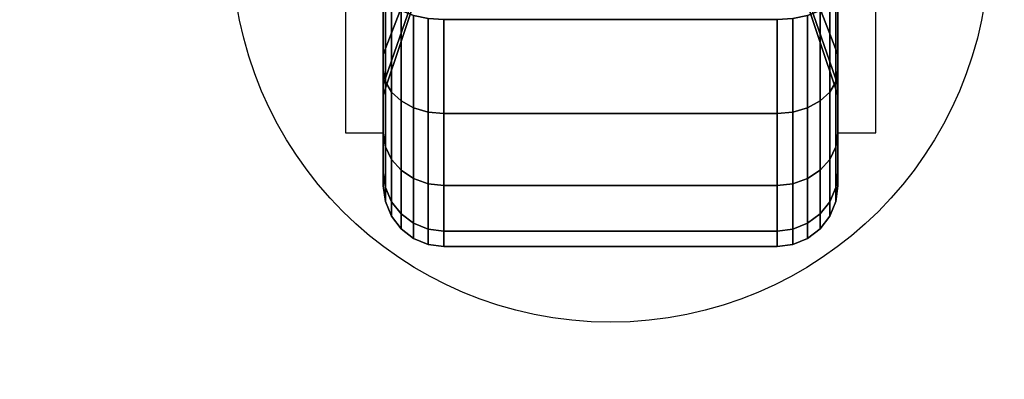
# Model space of a CAD drawing. Extents: x -42 to 42, y -20.5 to 20.5.
# Drawn here: x 37 to 40.3, y -8.7 to -7.5 of the extents above; entities that cross this region are included whole.
import ezdxf

# ---------------------------------------------------------------- set-up
doc = ezdxf.new("R2010")
doc.units = 0
for name, color, linetype in [('3D', 254, 'CONTINUOUS'), ('3D-BLACK', 250, 'CONTINUOUS'), ('3D-FLAT', 7, 'CONTINUOUS'), ('3D-NON', 43, 'CONTINUOUS')]:
    doc.layers.add(name, color=color, linetype=linetype)

msp = doc.modelspace()

# ---------------------------------------------------------------- linework, layer by layer
at = {"layer": '3D'}
for points in [[(38.25, -7.375, 1.5), (38.125, -7.375, 1.5), (38.125, -7.875, 3.75), (38.25, -7.875, 3.75)], [(39.75, -7.875, 3.75), (39.875, -7.875, 3.75), (39.875, -7.375, 1.5), (39.75, -7.375, 1.5)]]:
    msp.add_3dface(points, dxfattribs=at)
at = {"layer": '3D-BLACK'}
for points in [[(38.375, -7.2913, 1.1875), (38.25, -7.616, 1), (38.25, -7.4571, 0.7929), (38.375, -7.1919, 1.0581)], [(38.375, -7.1919, 1.9419), (38.25, -7.4571, 2.2071), (38.25, -7.616, 2), (38.375, -7.2913, 1.8125)], [(39.75, -7.616, 1), (39.625, -7.2913, 1.1875), (39.625, -7.1919, 1.0581), (39.75, -7.4571, 0.7929)], [(39.75, -7.4571, 2.2071), (39.625, -7.1919, 1.9419), (39.625, -7.2913, 1.8125), (39.75, -7.616, 2)], [(38.25, -7.4571, 0.7929), (38.25, -7.6692, 0.5808), (38.25, -7.4, 0.3742), (38.25, -7.25, 0.634)], [(38.25, -7.25, 2.366), (38.25, -7.4, 2.6258), (38.25, -7.6692, 2.4192), (38.25, -7.4571, 2.2071)], [(39.75, -7.6692, 0.5808), (39.75, -7.4571, 0.7929), (39.75, -7.25, 0.634), (39.75, -7.4, 0.3742)], [(39.75, -7.4, 2.6258), (39.75, -7.25, 2.366), (39.75, -7.4571, 2.2071), (39.75, -7.6692, 2.4192)], [(38.375, -7.3537, 1.3382), (38.25, -7.7159, 1.2412), (38.25, -7.616, 1), (38.375, -7.2913, 1.1875)], [(38.375, -7.2913, 1.8125), (38.25, -7.616, 2), (38.25, -7.7159, 1.7588), (38.375, -7.3537, 1.6618)], [(39.75, -7.7159, 1.2412), (39.625, -7.3537, 1.3382), (39.625, -7.2913, 1.1875), (39.75, -7.616, 1)], [(39.75, -7.616, 2), (39.625, -7.2913, 1.8125), (39.625, -7.3537, 1.6618), (39.75, -7.7159, 1.7588)], [(38.375, -7.375, 1.5), (38.25, -7.75, 1.5), (38.25, -7.7159, 1.2412), (38.375, -7.3537, 1.3382)], [(38.375, -7.3537, 1.6618), (38.25, -7.7159, 1.7588), (38.25, -7.75, 1.5), (38.375, -7.375, 1.5)], [(39.75, -7.75, 1.5), (39.625, -7.375, 1.5), (39.625, -7.3537, 1.3382), (39.75, -7.7159, 1.2412)], [(39.75, -7.7159, 1.7588), (39.625, -7.3537, 1.6618), (39.625, -7.375, 1.5), (39.75, -7.75, 1.5)], [(38.25, -7.6692, 0.5808), (38.2568, -7.7058, 0.5442), (38.2568, -7.4259, 0.3293), (38.25, -7.4, 0.3742)], [(38.25, -7.4, 2.6258), (38.2568, -7.4259, 2.6707), (38.2568, -7.7058, 2.4558), (38.25, -7.6692, 2.4192)], [(39.7432, -7.7058, 0.5442), (39.75, -7.6692, 0.5808), (39.75, -7.4, 0.3742), (39.7432, -7.4259, 0.3293)], [(39.7432, -7.4259, 2.6707), (39.75, -7.4, 2.6258), (39.75, -7.6692, 2.4192), (39.7432, -7.7058, 2.4558)], [(38.2568, -7.7058, 0.5442), (38.2768, -7.7399, 0.5101), (38.2768, -7.45, 0.2876), (38.2568, -7.4259, 0.3293)], [(38.2568, -7.4259, 2.6707), (38.2768, -7.45, 2.7124), (38.2768, -7.7399, 2.4899), (38.2568, -7.7058, 2.4558)], [(39.7232, -7.7399, 0.5101), (39.7432, -7.7058, 0.5442), (39.7432, -7.4259, 0.3293), (39.7232, -7.45, 0.2876)], [(39.7232, -7.45, 2.7124), (39.7432, -7.4259, 2.6707), (39.7432, -7.7058, 2.4558), (39.7232, -7.7399, 2.4899)], [(38.25, -7.616, 1), (38.25, -7.8758, 0.85), (38.25, -7.6692, 0.5808), (38.25, -7.4571, 0.7929)], [(38.25, -7.4571, 2.2071), (38.25, -7.6692, 2.4192), (38.25, -7.8758, 2.15), (38.25, -7.616, 2)], [(38.2768, -7.7399, 0.5101), (38.3086, -7.7692, 0.4808), (38.3086, -7.4707, 0.2517), (38.2768, -7.45, 0.2876)], [(38.2768, -7.45, 2.7124), (38.3086, -7.4707, 2.7483), (38.3086, -7.7692, 2.5192), (38.2768, -7.7399, 2.4899)], [(38.3086, -7.7692, 0.4808), (38.35, -7.7917, 0.4583), (38.35, -7.4866, 0.2242), (38.3086, -7.4707, 0.2517)], [(38.3086, -7.4707, 2.7483), (38.35, -7.4866, 2.7758), (38.35, -7.7917, 2.5417), (38.3086, -7.7692, 2.5192)], [(39.65, -7.7917, 0.4583), (39.6914, -7.7692, 0.4808), (39.6914, -7.4707, 0.2517), (39.65, -7.4866, 0.2242)], [(39.65, -7.4866, 2.7758), (39.6914, -7.4707, 2.7483), (39.6914, -7.7692, 2.5192), (39.65, -7.7917, 2.5417)], [(39.6914, -7.7692, 0.4808), (39.7232, -7.7399, 0.5101), (39.7232, -7.45, 0.2876), (39.6914, -7.4707, 0.2517)], [(39.6914, -7.4707, 2.7483), (39.7232, -7.45, 2.7124), (39.7232, -7.7399, 2.4899), (39.6914, -7.7692, 2.5192)], [(39.75, -7.8758, 0.85), (39.75, -7.616, 1), (39.75, -7.4571, 0.7929), (39.75, -7.6692, 0.5808)], [(39.75, -7.6692, 2.4192), (39.75, -7.4571, 2.2071), (39.75, -7.616, 2), (39.75, -7.8758, 2.15)], [(38.35, -7.7917, 0.4583), (38.3982, -7.8058, 0.4442), (38.3982, -7.4966, 0.2069), (38.35, -7.4866, 0.2242)], [(38.35, -7.4866, 2.7758), (38.3982, -7.4966, 2.7931), (38.3982, -7.8058, 2.5558), (38.35, -7.7917, 2.5417)], [(38.3982, -7.8058, 0.4442), (38.45, -7.8107, 0.4393), (38.45, -7.5, 0.201), (38.3982, -7.4966, 0.2069)], [(38.3982, -7.4966, 2.7931), (38.45, -7.5, 2.799), (38.45, -7.8107, 2.5607), (38.3982, -7.8058, 2.5558)], [(38.45, -7.8107, 0.4393), (39.55, -7.8107, 0.4393), (39.55, -7.5, 0.201), (38.45, -7.5, 0.201)], [(38.45, -7.5, 2.799), (39.55, -7.5, 2.799), (39.55, -7.8107, 2.5607), (38.45, -7.8107, 2.5607)], [(39.55, -7.8107, 0.4393), (39.6018, -7.8058, 0.4442), (39.6018, -7.4966, 0.2069), (39.55, -7.5, 0.201)], [(39.55, -7.5, 2.799), (39.6018, -7.4966, 2.7931), (39.6018, -7.8058, 2.5558), (39.55, -7.8107, 2.5607)], [(39.6018, -7.8058, 0.4442), (39.65, -7.7917, 0.4583), (39.65, -7.4866, 0.2242), (39.6018, -7.4966, 0.2069)], [(39.6018, -7.4966, 2.7931), (39.65, -7.4866, 2.7758), (39.65, -7.7917, 2.5417), (39.6018, -7.8058, 2.5558)], [(38.25, -7.7159, 1.2412), (38.25, -8.0057, 1.1635), (38.25, -7.8758, 0.85), (38.25, -7.616, 1)], [(38.25, -7.616, 2), (38.25, -7.8758, 2.15), (38.25, -8.0057, 1.8365), (38.25, -7.7159, 1.7588)], [(39.75, -8.0057, 1.1635), (39.75, -7.7159, 1.2412), (39.75, -7.616, 1), (39.75, -7.8758, 0.85)], [(39.75, -7.8758, 2.15), (39.75, -7.616, 2), (39.75, -7.7159, 1.7588), (39.75, -8.0057, 1.8365)], [(38.25, -7.8758, 0.85), (38.2568, -7.9207, 0.8241), (38.2568, -7.7058, 0.5442), (38.25, -7.6692, 0.5808)], [(38.25, -7.6692, 2.4192), (38.2568, -7.7058, 2.4558), (38.2568, -7.9207, 2.1759), (38.25, -7.8758, 2.15)], [(39.7432, -7.9207, 0.8241), (39.75, -7.8758, 0.85), (39.75, -7.6692, 0.5808), (39.7432, -7.7058, 0.5442)], [(39.7432, -7.7058, 2.4558), (39.75, -7.6692, 2.4192), (39.75, -7.8758, 2.15), (39.7432, -7.9207, 2.1759)], [(38.25, -7.75, 1.5), (38.25, -8.05, 1.5), (38.25, -8.0057, 1.1635), (38.25, -7.7159, 1.2412)], [(38.25, -7.7159, 1.7588), (38.25, -8.0057, 1.8365), (38.25, -8.05, 1.5), (38.25, -7.75, 1.5)], [(38.2568, -7.9207, 0.8241), (38.2768, -7.9624, 0.8), (38.2768, -7.7399, 0.5101), (38.2568, -7.7058, 0.5442)], [(38.2568, -7.7058, 2.4558), (38.2768, -7.7399, 2.4899), (38.2768, -7.9624, 2.2), (38.2568, -7.9207, 2.1759)], [(39.7232, -7.9624, 0.8), (39.7432, -7.9207, 0.8241), (39.7432, -7.7058, 0.5442), (39.7232, -7.7399, 0.5101)], [(39.7232, -7.7399, 2.4899), (39.7432, -7.7058, 2.4558), (39.7432, -7.9207, 2.1759), (39.7232, -7.9624, 2.2)], [(39.75, -8.05, 1.5), (39.75, -7.75, 1.5), (39.75, -7.7159, 1.2412), (39.75, -8.0057, 1.1635)], [(39.75, -8.0057, 1.8365), (39.75, -7.7159, 1.7588), (39.75, -7.75, 1.5), (39.75, -8.05, 1.5)], [(38.2768, -7.9624, 0.8), (38.3086, -7.9983, 0.7793), (38.3086, -7.7692, 0.4808), (38.2768, -7.7399, 0.5101)], [(38.2768, -7.7399, 2.4899), (38.3086, -7.7692, 2.5192), (38.3086, -7.9983, 2.2207), (38.2768, -7.9624, 2.2)], [(39.6914, -7.9983, 0.7793), (39.7232, -7.9624, 0.8), (39.7232, -7.7399, 0.5101), (39.6914, -7.7692, 0.4808)], [(39.6914, -7.7692, 2.5192), (39.7232, -7.7399, 2.4899), (39.7232, -7.9624, 2.2), (39.6914, -7.9983, 2.2207)], [(38.3086, -7.9983, 0.7793), (38.35, -8.0258, 0.7634), (38.35, -7.7917, 0.4583), (38.3086, -7.7692, 0.4808)], [(38.3086, -7.7692, 2.5192), (38.35, -7.7917, 2.5417), (38.35, -8.0258, 2.2366), (38.3086, -7.9983, 2.2207)], [(38.35, -8.0258, 0.7634), (38.3982, -8.0431, 0.7534), (38.3982, -7.8058, 0.4442), (38.35, -7.7917, 0.4583)], [(38.35, -7.7917, 2.5417), (38.3982, -7.8058, 2.5558), (38.3982, -8.0431, 2.2466), (38.35, -8.0258, 2.2366)], [(39.6018, -8.0431, 0.7534), (39.65, -8.0258, 0.7634), (39.65, -7.7917, 0.4583), (39.6018, -7.8058, 0.4442)], [(39.6018, -7.8058, 2.5558), (39.65, -7.7917, 2.5417), (39.65, -8.0258, 2.2366), (39.6018, -8.0431, 2.2466)], [(39.65, -8.0258, 0.7634), (39.6914, -7.9983, 0.7793), (39.6914, -7.7692, 0.4808), (39.65, -7.7917, 0.4583)], [(39.65, -7.7917, 2.5417), (39.6914, -7.7692, 2.5192), (39.6914, -7.9983, 2.2207), (39.65, -8.0258, 2.2366)], [(38.3982, -8.0431, 0.7534), (38.45, -8.049, 0.75), (38.45, -7.8107, 0.4393), (38.3982, -7.8058, 0.4442)], [(38.3982, -7.8058, 2.5558), (38.45, -7.8107, 2.5607), (38.45, -8.049, 2.25), (38.3982, -8.0431, 2.2466)], [(38.45, -8.049, 0.75), (39.55, -8.049, 0.75), (39.55, -7.8107, 0.4393), (38.45, -7.8107, 0.4393)], [(38.45, -7.8107, 2.5607), (39.55, -7.8107, 2.5607), (39.55, -8.049, 2.25), (38.45, -8.049, 2.25)], [(39.55, -8.049, 0.75), (39.6018, -8.0431, 0.7534), (39.6018, -7.8058, 0.4442), (39.55, -7.8107, 0.4393)], [(39.55, -7.8107, 2.5607), (39.6018, -7.8058, 2.5558), (39.6018, -8.0431, 2.2466), (39.55, -8.049, 2.25)], [(38.25, -8.0057, 1.1635), (38.2568, -8.0557, 1.1501), (38.2568, -7.9207, 0.8241), (38.25, -7.8758, 0.85)], [(38.25, -7.8758, 2.15), (38.2568, -7.9207, 2.1759), (38.2568, -8.0557, 1.8499), (38.25, -8.0057, 1.8365)], [(39.7432, -8.0557, 1.1501), (39.75, -8.0057, 1.1635), (39.75, -7.8758, 0.85), (39.7432, -7.9207, 0.8241)], [(39.7432, -7.9207, 2.1759), (39.75, -7.8758, 2.15), (39.75, -8.0057, 1.8365), (39.7432, -8.0557, 1.8499)], [(38.2568, -8.0557, 1.1501), (38.2768, -8.1023, 1.1377), (38.2768, -7.9624, 0.8), (38.2568, -7.9207, 0.8241)], [(38.2568, -7.9207, 2.1759), (38.2768, -7.9624, 2.2), (38.2768, -8.1023, 1.8623), (38.2568, -8.0557, 1.8499)], [(39.7232, -8.1023, 1.1377), (39.7432, -8.0557, 1.1501), (39.7432, -7.9207, 0.8241), (39.7232, -7.9624, 0.8)], [(39.7232, -7.9624, 2.2), (39.7432, -7.9207, 2.1759), (39.7432, -8.0557, 1.8499), (39.7232, -8.1023, 1.8623)], [(38.2768, -8.1023, 1.1377), (38.3086, -8.1423, 1.1269), (38.3086, -7.9983, 0.7793), (38.2768, -7.9624, 0.8)], [(38.2768, -7.9624, 2.2), (38.3086, -7.9983, 2.2207), (38.3086, -8.1423, 1.8731), (38.2768, -8.1023, 1.8623)], [(39.6914, -8.1423, 1.1269), (39.7232, -8.1023, 1.1377), (39.7232, -7.9624, 0.8), (39.6914, -7.9983, 0.7793)], [(39.6914, -7.9983, 2.2207), (39.7232, -7.9624, 2.2), (39.7232, -8.1023, 1.8623), (39.6914, -8.1423, 1.8731)], [(38.25, -8.05, 1.5), (38.2568, -8.1018, 1.5), (38.2568, -8.0557, 1.1501), (38.25, -8.0057, 1.1635)], [(38.25, -8.0057, 1.8365), (38.2568, -8.0557, 1.8499), (38.2568, -8.1018, 1.5), (38.25, -8.05, 1.5)], [(38.3086, -8.1423, 1.1269), (38.35, -8.173, 1.1187), (38.35, -8.0258, 0.7634), (38.3086, -7.9983, 0.7793)], [(38.3086, -7.9983, 2.2207), (38.35, -8.0258, 2.2366), (38.35, -8.173, 1.8813), (38.3086, -8.1423, 1.8731)], [(38.35, -8.173, 1.1187), (38.3982, -8.1923, 1.1135), (38.3982, -8.0431, 0.7534), (38.35, -8.0258, 0.7634)], [(38.35, -8.0258, 2.2366), (38.3982, -8.0431, 2.2466), (38.3982, -8.1923, 1.8865), (38.35, -8.173, 1.8813)], [(39.6018, -8.1923, 1.1135), (39.65, -8.173, 1.1187), (39.65, -8.0258, 0.7634), (39.6018, -8.0431, 0.7534)], [(39.6018, -8.0431, 2.2466), (39.65, -8.0258, 2.2366), (39.65, -8.173, 1.8813), (39.6018, -8.1923, 1.8865)], [(39.65, -8.173, 1.1187), (39.6914, -8.1423, 1.1269), (39.6914, -7.9983, 0.7793), (39.65, -8.0258, 0.7634)], [(39.65, -8.0258, 2.2366), (39.6914, -7.9983, 2.2207), (39.6914, -8.1423, 1.8731), (39.65, -8.173, 1.8813)], [(39.7432, -8.1018, 1.5), (39.75, -8.05, 1.5), (39.75, -8.0057, 1.1635), (39.7432, -8.0557, 1.1501)], [(39.7432, -8.0557, 1.8499), (39.75, -8.0057, 1.8365), (39.75, -8.05, 1.5), (39.7432, -8.1018, 1.5)], [(38.2568, -8.1018, 1.5), (38.2768, -8.15, 1.5), (38.2768, -8.1023, 1.1377), (38.2568, -8.0557, 1.1501)], [(38.2568, -8.0557, 1.8499), (38.2768, -8.1023, 1.8623), (38.2768, -8.15, 1.5), (38.2568, -8.1018, 1.5)], [(38.3982, -8.1923, 1.1135), (38.45, -8.1989, 1.1118), (38.45, -8.049, 0.75), (38.3982, -8.0431, 0.7534)], [(38.3982, -8.0431, 2.2466), (38.45, -8.049, 2.25), (38.45, -8.1989, 1.8882), (38.3982, -8.1923, 1.8865)], [(38.45, -8.1989, 1.1118), (39.55, -8.1989, 1.1118), (39.55, -8.049, 0.75), (38.45, -8.049, 0.75)], [(38.45, -8.049, 2.25), (39.55, -8.049, 2.25), (39.55, -8.1989, 1.8882), (38.45, -8.1989, 1.8882)], [(39.55, -8.1989, 1.1118), (39.6018, -8.1923, 1.1135), (39.6018, -8.0431, 0.7534), (39.55, -8.049, 0.75)], [(39.55, -8.049, 2.25), (39.6018, -8.0431, 2.2466), (39.6018, -8.1923, 1.8865), (39.55, -8.1989, 1.8882)], [(39.7232, -8.15, 1.5), (39.7432, -8.1018, 1.5), (39.7432, -8.0557, 1.1501), (39.7232, -8.1023, 1.1377)], [(39.7232, -8.1023, 1.8623), (39.7432, -8.0557, 1.8499), (39.7432, -8.1018, 1.5), (39.7232, -8.15, 1.5)], [(38.2768, -8.15, 1.5), (38.3086, -8.1914, 1.5), (38.3086, -8.1423, 1.1269), (38.2768, -8.1023, 1.1377)], [(38.2768, -8.1023, 1.8623), (38.3086, -8.1423, 1.8731), (38.3086, -8.1914, 1.5), (38.2768, -8.15, 1.5)], [(39.6914, -8.1914, 1.5), (39.7232, -8.15, 1.5), (39.7232, -8.1023, 1.1377), (39.6914, -8.1423, 1.1269)], [(39.6914, -8.1423, 1.8731), (39.7232, -8.1023, 1.8623), (39.7232, -8.15, 1.5), (39.6914, -8.1914, 1.5)], [(38.3086, -8.1914, 1.5), (38.35, -8.2232, 1.5), (38.35, -8.173, 1.1187), (38.3086, -8.1423, 1.1269)], [(38.3086, -8.1423, 1.8731), (38.35, -8.173, 1.8813), (38.35, -8.2232, 1.5), (38.3086, -8.1914, 1.5)], [(39.65, -8.2232, 1.5), (39.6914, -8.1914, 1.5), (39.6914, -8.1423, 1.1269), (39.65, -8.173, 1.1187)], [(39.65, -8.173, 1.8813), (39.6914, -8.1423, 1.8731), (39.6914, -8.1914, 1.5), (39.65, -8.2232, 1.5)], [(38.35, -8.2232, 1.5), (38.3982, -8.2432, 1.5), (38.3982, -8.1923, 1.1135), (38.35, -8.173, 1.1187)], [(38.35, -8.173, 1.8813), (38.3982, -8.1923, 1.8865), (38.3982, -8.2432, 1.5), (38.35, -8.2232, 1.5)], [(39.6018, -8.2432, 1.5), (39.65, -8.2232, 1.5), (39.65, -8.173, 1.1187), (39.6018, -8.1923, 1.1135)], [(39.6018, -8.1923, 1.8865), (39.65, -8.173, 1.8813), (39.65, -8.2232, 1.5), (39.6018, -8.2432, 1.5)], [(38.3982, -8.2432, 1.5), (38.45, -8.25, 1.5), (38.45, -8.1989, 1.1118), (38.3982, -8.1923, 1.1135)], [(38.3982, -8.1923, 1.8865), (38.45, -8.1989, 1.8882), (38.45, -8.25, 1.5), (38.3982, -8.2432, 1.5)], [(38.45, -8.25, 1.5), (39.55, -8.25, 1.5), (39.55, -8.1989, 1.1118), (38.45, -8.1989, 1.1118)], [(38.45, -8.1989, 1.8882), (39.55, -8.1989, 1.8882), (39.55, -8.25, 1.5), (38.45, -8.25, 1.5)], [(39.55, -8.25, 1.5), (39.6018, -8.2432, 1.5), (39.6018, -8.1923, 1.1135), (39.55, -8.1989, 1.1118)], [(39.55, -8.1989, 1.8882), (39.6018, -8.1923, 1.8865), (39.6018, -8.2432, 1.5), (39.55, -8.25, 1.5)]]:
    msp.add_3dface(points, dxfattribs=at)
at = {"layer": '3D-FLAT'}
msp.add_circle((39, -7.25, 4), 1.25, dxfattribs=at)
for points in [[(41.9, 20.5, 23.9), (6.1, 20.5, 23.9), (6.1, -10.25, 23.9), (41.9, -10.25, 23.9)], [(41.9, 20.5, 4), (6.1, 20.5, 4), (6.1, -10.25, 4), (41.9, -10.25, 4)], [(41, 19.5, 25.5), (7, 19.5, 25.5), (7, -11.25, 25.5), (41, -11.25, 25.5)]]:
    msp.add_3dface(points, dxfattribs=at)
at = {"layer": '3D-NON', "invisible_edges": 15}
for points in [[(38.125, -7.6667, 3.75), (38.125, -7.4583, 3.75), (38.125, -7.0625, 0.9587), (38.125, -7.2913, 1.1875)], [(39.875, -7.4583, 3.75), (39.875, -7.6667, 3.75), (39.875, -7.2913, 1.1875), (39.875, -7.0625, 0.9587)], [(38.125, -7.875, 3.75), (38.125, -7.6667, 3.75), (38.125, -7.2913, 1.1875), (38.125, -7.375, 1.5)], [(39.875, -7.6667, 3.75), (39.875, -7.875, 3.75), (39.875, -7.375, 1.5), (39.875, -7.2913, 1.1875)]]:
    msp.add_3dface(points, dxfattribs=at)

doc.saveas('drawing.dxf')
